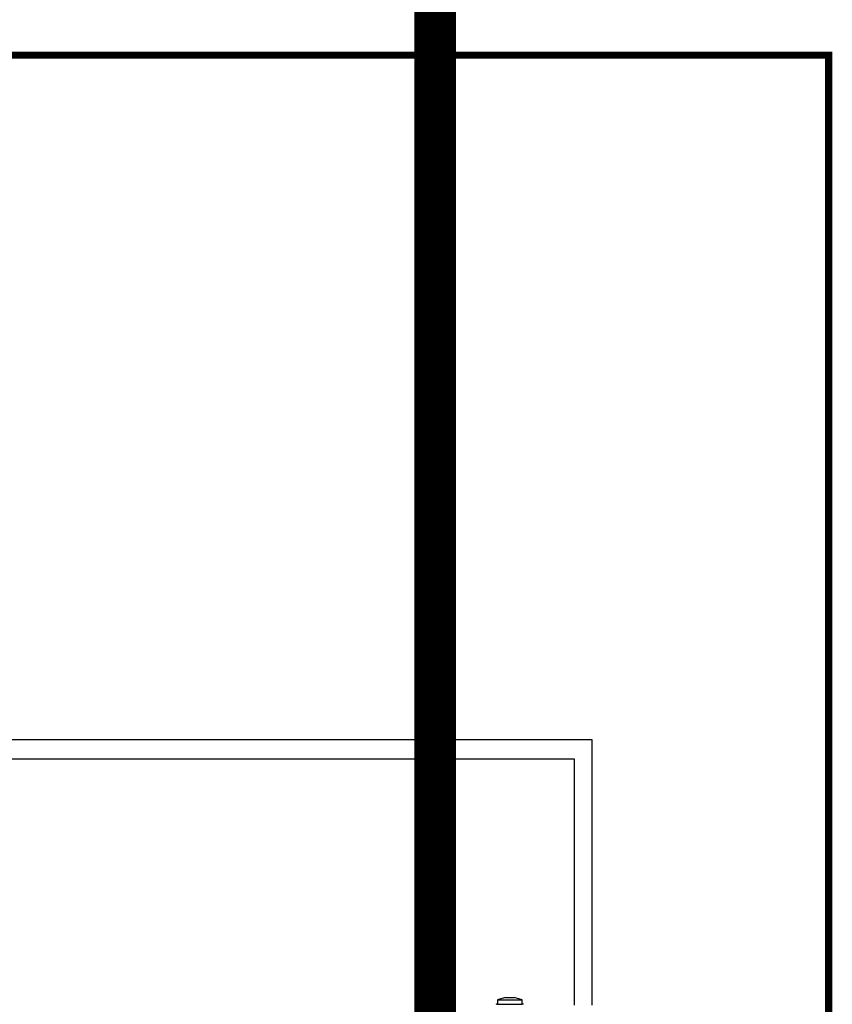
# Model space of a CAD drawing. Units: millimetres. Extents: x -1090 to 37119, y 1500 to 7860.
# Drawn here: x 10767 to 11948, y 4346 to 5777 of the extents above; entities that cross this region are included whole.
import ezdxf

# ---------------------------------------------------------------- set-up
doc = ezdxf.new("R2010")
doc.units = ezdxf.units.MM
doc.layers.add('AIRZONE CABLE', color=7, linetype='Continuous')

msp = doc.modelspace()

# ---------------------------------------------------------------- linework, layer by layer
at = {"color": 7, "linetype": 'Continuous'}
for p, q in [((11473.4, 4355.8), (11461.9, 4352.8)), ((11461.9, 4352.8), (11497.4, 4352.8)), ((11461.9, 4352.8), (11461.9, 4346.4)), ((11473.4, 4355.8), (11486, 4355.8)), ((11497.4, 4352.8), (11486, 4355.8)), ((11497.4, 4346.4), (11497.4, 4352.8)), ((11460, 4346.1), (11460.6, 4346.6)), ((11460.8, 4346.7), (11461.9, 4346.7)), ((11461.9, 4346.4), (11497.4, 4346.4)), ((11497.4, 4346.7), (11499, 4346.7)), ((11497.4, 4346.6), (11499.1, 4346.6)), ((11499.1, 4346.6), (11499.7, 4346.1))]:
    msp.add_line(p, q, dxfattribs=at)
at = {"color": 1}
msp.add_lwpolyline([(4029.8, 5167.9), (3680.6, 5167.9), (3680.6, 4702.7), (11573.3, 4702.7), (11573.3, 4344.8)], dxfattribs=at)
at = {"color": 251, "true_color": 0x636466}
msp.add_lwpolyline([(4029.7, 5141.1), (3706.2, 5141.1), (3706.2, 4731.1), (11598.9, 4731.1), (11598.9, 4344.8)], dxfattribs=at)
at = {"layer": 'AIRZONE CABLE', "color": 9, "linetype": 'ByBlock', "lineweight": -2, "true_color": 0xc7c8ca, "const_width": 60.8}
msp.add_lwpolyline([(5515.7, 6725.1), (11371.2, 6725.1), (11371.2, 3965.1)], dxfattribs=at)
at = {"layer": 'AIRZONE CABLE', "color": 7, "linetype": 'ByBlock', "lineweight": -2, "const_width": 10.4}
msp.add_lwpolyline([(11943.2, 3572.1), (11943.2, 5725.7), (4867.4, 5725.7)], dxfattribs=at)

doc.saveas('drawing.dxf')
